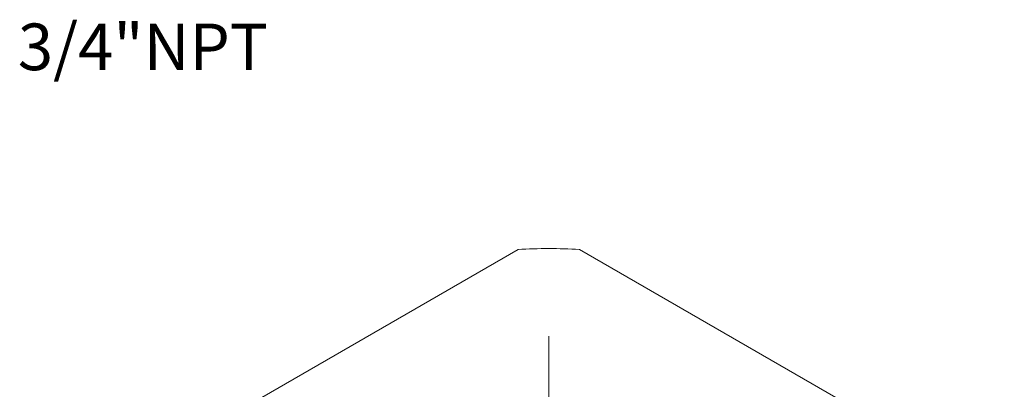
# Model space of a CAD drawing. Units: inches. Extents: x 0 to 22, y 0 to 17.
# Drawn here: x 13.6 to 16.2, y 12.5 to 13.5 of the extents above; entities that cross this region are included whole.
import ezdxf

# ---------------------------------------------------------------- set-up
doc = ezdxf.new("R2010")
doc.units = ezdxf.units.IN
doc.header["$MEASUREMENT"] = 0
doc.layers.add('VIEW_PV', color=7, linetype='Continuous', lineweight=0)
doc.styles.add('SLDTEXTSTYLE0', font='TXT', dxfattribs={"width": 0.75})

# ---------------------------------------------------------------- blocks, each defined once
blk = doc.blocks.new('SW_CENTERMARKSYMBOL_0')
at = {"color": 0, "linetype": 'Continuous', "lineweight": 0}
for p, q in [((0, 0.3937), (0, 1.2212)), ((0, 0), (0, 0.1969)), ((0, 0), (0, 0.1969)), ((0, 0), (0, 0.1969)), ((0, 0), (0, 0.1969)), ((0, 0), (0, 0.1969)), ((0, 0), (0, 0.1969)), ((0, 0), (0, 0.1969)), ((0, 0), (0, 0.1969)), ((0, 0), (0, 0.1969)), ((-0.3937, 0), (-1.2212, 0)), ((-0.3937, 0), (-1.2212, 0)), ((0, 0), (-0.1969, 0)), ((0, 0), (-0.1969, 0)), ((0, 0), (-0.1969, 0)), ((0, 0), (-0.1969, 0)), ((0, 0), (-0.1969, 0)), ((0, 0), (-0.1969, 0)), ((0, 0), (-0.1969, 0)), ((0, 0), (-0.1969, 0)), ((0, 0), (-0.1969, 0)), ((0, 0), (0, -0.1969)), ((0, 0), (0.1969, 0)), ((0, 0), (0, -0.1969)), ((0, 0), (0.1969, 0)), ((0, 0), (0, -0.1969)), ((0, 0), (0.1969, 0)), ((0, 0), (0, -0.1969)), ((0, 0), (0.1969, 0)), ((0, 0), (0, -0.1969)), ((0, 0), (0.1969, 0)), ((0, 0), (0, -0.1969)), ((0, 0), (0.1969, 0)), ((0, 0), (0, -0.1969)), ((0, 0), (0.1969, 0)), ((0, 0), (0, -0.1969)), ((0, 0), (0.1969, 0)), ((0, 0), (0, -0.1969)), ((0, 0), (0.1969, 0)), ((0.3937, 0), (1.2212, 0)), ((0, -0.3937), (0, -1.2212))]:
    blk.add_line(p, q, dxfattribs=at)

msp = doc.modelspace()

# ---------------------------------------------------------------- linework, layer by layer
at = {"color": 7, "linetype": 'Continuous', "lineweight": 15}
for p, q in [((14.9398, 12.9142), (13.8041, 12.2585)), ((16.2398, 12.2585), (15.1041, 12.9142))]:
    msp.add_line(p, q, dxfattribs=at)
msp.add_arc((15.022, 11.4605), 1.456, 86.7655, 93.2345, dxfattribs=at)

# ---------------------------------------------------------------- block references
at = {"color": 7, "linetype": 'Continuous', "lineweight": 0}
msp.add_blockref('SW_CENTERMARKSYMBOL_0', (15.022, 11.4605), dxfattribs=at)

# ---------------------------------------------------------------- texts
at = {"layer": 'VIEW_PV', "insert": (13.5988, 13.5199), "char_height": 0.125, "attachment_point": 1, "style": 'SLDTEXTSTYLE0'}
msp.add_mtext('3/4"NPT', dxfattribs=at)

doc.saveas('drawing.dxf')
